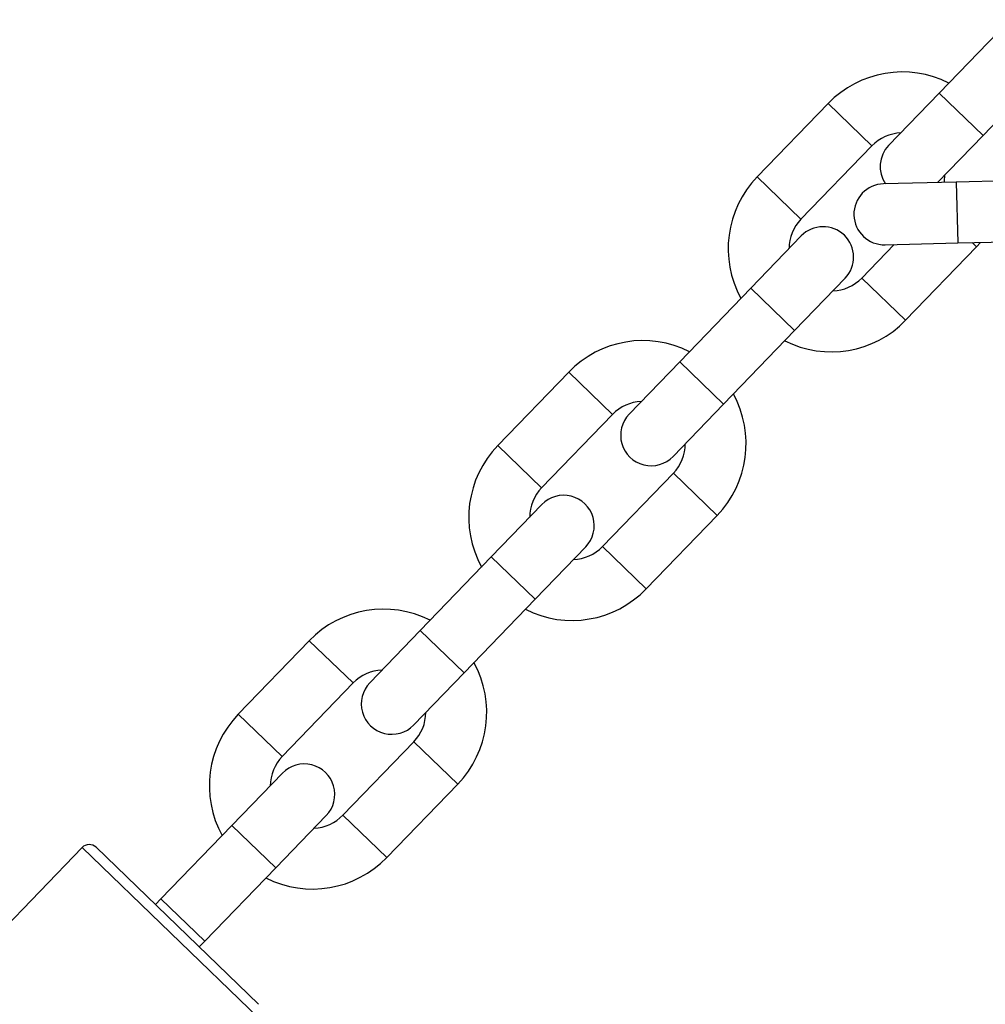
# Model space of a CAD drawing. Units: millimetres. Extents: x -794 to 116, y 1467 to 5097.
# Drawn here: x 112 to 112, y 1479 to 1479 of the extents above; entities that cross this region are included whole.
import ezdxf

# ---------------------------------------------------------------- set-up
doc = ezdxf.new("R2010")
doc.units = ezdxf.units.MM

# ---------------------------------------------------------------- blocks, each defined once
blk = doc.blocks.new('K019-A')
at = {"color": 7, "linetype": 'Continuous', "lineweight": 25}
for p, q in [((112.2440041727732, 1478.777062710034), (112.2367797257212, 1478.769581576111)), ((112.2412396324826, 1478.765274694214), (112.2484640795356, 1478.772755828137)), ((112.2367797257212, 1478.769581576111), (112.2316392537796, 1478.764258461588)), ((112.2367797257212, 1478.769581576111), (112.2412396324826, 1478.765274694214)), ((112.2254825492128, 1478.768535725769), (112.2182581021598, 1478.761054591846)), ((112.2254825492128, 1478.768535725769), (112.2299424559742, 1478.764228843872)), ((112.2366209028415, 1478.760491859659), (112.2412396324826, 1478.765274694214)), ((112.2227180089222, 1478.756747709949), (112.2299424559742, 1478.764228843872)), ((112.2182581021598, 1478.761054591846), (112.2227180089222, 1478.756747709949)), ((112.2385232574243, 1478.760539431779), (112.2311255701289, 1478.760354438049)), ((112.2489200071368, 1478.760799422968), (112.2385232574243, 1478.760539431779)), ((112.2385232574243, 1478.760539431779), (112.2386782521708, 1478.754341369451)), ((112.222747626638, 1478.755050912144), (112.2176071546965, 1478.749727797621)), ((112.2321930284643, 1478.754179193669), (112.2289043312049, 1478.750773647963)), ((112.2312805648753, 1478.754156375721), (112.2386782521708, 1478.754341369451)), ((112.2386782521708, 1478.754341369451), (112.2490750018833, 1478.754601360639)), ((112.2405886850193, 1478.753947899989), (112.2401432974239, 1478.754378005791)), ((112.2405886850193, 1478.753947899989), (112.2410000251867, 1478.754399429954)), ((112.2333642379663, 1478.746466766067), (112.2405886850193, 1478.753947899989)), ((112.2220670614579, 1478.745420915724), (112.2272075333995, 1478.750744030247)), ((112.2333642379663, 1478.746466766067), (112.2289043312049, 1478.750773647963)), ((112.2176071546965, 1478.749727797621), (112.2103827076435, 1478.742246663698)), ((112.2176071546965, 1478.749727797621), (112.2220670614579, 1478.745420915724)), ((112.2148426144059, 1478.737939781801), (112.2220670614579, 1478.745420915724)), ((112.2103827076435, 1478.742246663698), (112.2052422357019, 1478.736923549176)), ((112.2103827076435, 1478.742246663698), (112.2148426144059, 1478.737939781801)), ((112.1990855311351, 1478.741200813356), (112.1918610840821, 1478.733719679433)), ((112.1990855311351, 1478.741200813356), (112.2035454378975, 1478.73689393146)), ((112.2097021424643, 1478.732616667279), (112.2148426144059, 1478.737939781801)), ((112.1963209908445, 1478.729412797536), (112.2035454378975, 1478.73689393146)), ((112.1918610840821, 1478.733719679433), (112.1963209908445, 1478.729412797536)), ((112.2097317601802, 1478.730919869473), (112.2025073131272, 1478.72343873555)), ((112.2141916669425, 1478.726612987577), (112.2097317601802, 1478.730919869473)), ((112.1963506085604, 1478.727715999732), (112.1912101366188, 1478.722392885209)), ((112.2069672198895, 1478.719131853653), (112.2141916669425, 1478.726612987577)), ((112.1956700433812, 1478.718086003312), (112.2008105153218, 1478.723409117834)), ((112.2069672198895, 1478.719131853653), (112.2025073131272, 1478.72343873555)), ((112.1912101366188, 1478.722392885209), (112.1839856895658, 1478.714911751285)), ((112.1912101366188, 1478.722392885209), (112.1956700433812, 1478.718086003312)), ((112.1884455963282, 1478.710604869388), (112.1956700433812, 1478.718086003312)), ((112.1839856895658, 1478.714911751285), (112.1788452176243, 1478.709588636763)), ((112.1839856895658, 1478.714911751285), (112.1884455963282, 1478.710604869388)), ((112.1726885130575, 1478.713865900944), (112.1654640660045, 1478.70638476702)), ((112.1726885130575, 1478.713865900944), (112.1771484198198, 1478.709559019047)), ((112.1833051243866, 1478.705281754866), (112.1884455963282, 1478.710604869388)), ((112.1699239727668, 1478.702077885123), (112.1771484198198, 1478.709559019047)), ((112.1654640660045, 1478.70638476702), (112.1699239727668, 1478.702077885123)), ((112.1833347421025, 1478.703584957061), (112.1761102950495, 1478.696103823137)), ((112.1877946488649, 1478.699278075164), (112.1833347421025, 1478.703584957061)), ((112.1699535904827, 1478.700381087318), (112.1648131185412, 1478.695057972796)), ((112.1805702018119, 1478.69179694124), (112.1877946488649, 1478.699278075164)), ((112.1692730253035, 1478.690751090899), (112.1744134972451, 1478.696074205421)), ((112.1805702018119, 1478.69179694124), (112.1761102950495, 1478.696103823137)), ((112.1648131185412, 1478.695057972796), (112.1575886714882, 1478.687576838872)), ((112.1648131185412, 1478.695057972796), (112.1692730253035, 1478.690751090899)), ((112.1495764922984, 1478.692811815914), (112.1266527660737, 1478.669073602503)), ((112.167559987307, 1478.675445356652), (112.1495764922984, 1478.692811815914)), ((112.1675353058772, 1478.676859354824), (112.1509905185449, 1478.692836470231)), ((112.1620485782505, 1478.683269956975), (112.1692730253035, 1478.690751090899)), ((112.1575886714882, 1478.687576838872), (112.1570329447923, 1478.687001367032)), ((112.1575886714882, 1478.687576838872), (112.1620485782505, 1478.683269956975)), ((112.1614928515546, 1478.682694485135), (112.1620485782505, 1478.683269956975))]:
    blk.add_line(p, q, dxfattribs=at)
at = {"color": 7, "linetype": 'Continuous', "lineweight": 25, "flags": 128}
blk.add_lwpolyline([(112.2373356058188, 1478.761231956258), (112.2372937698119, 1478.760643368546), (112.2372725673531, 1478.760508155813)], dxfattribs=at)
at = {"color": 7, "linetype": 'Continuous', "lineweight": 25}
for centre, radius, start, end in [((112.233035617116, 1478.76124181288), 0.01049999999999894, 63.17181514891797, 136.0000000006052), ((112.233035617116, 1478.76124181288), 0.004300000000000103, 92.13133565246427, 136.0000000052066), ((112.2338692071608, 1478.76210502064), 0.003100000000000348, 136.0000000063273, 214.2798137976139), ((112.2258111700631, 1478.753760678956), 0.0105000000000012, 136.0000000006052, 208.82818485246), ((112.2312030675021, 1478.757255406885), 0.003100000000000506, 91.43249517326332, 271.4324951732633), ((112.2258111700631, 1478.753760678956), 0.00430000000000202, 135.9999999967703, 179.8686643466564), ((112.2249775800183, 1478.752897471195), 0.003100000000000243, 316.0000000063273, 135.9999999831057), ((112.2258111700631, 1478.753760678956), 0.004299999999999722, 272.1313356524643, 316.0000000052066), ((112.2258111700631, 1478.753760678956), 0.01049999999999993, 243.1718151514847, 316.0000000006052), ((112.2066385990384, 1478.733906900467), 0.01049999999999993, 63.17181514891797, 136.0000000006052), ((112.2066385990384, 1478.733906900467), 0.004299999999999722, 92.13133565246427, 135.9999999967703), ((112.2066385990384, 1478.733906900467), 0.0105000000000002, 316.0000000006052, 28.82818484818958), ((112.2074721890831, 1478.734770108227), 0.003100000000000243, 135.9999999946253, 316.0000000063273), ((112.1994141519854, 1478.726425766543), 0.0105000000000012, 136.0000000006052, 208.8281848552695), ((112.2066385990384, 1478.733906900467), 0.004300000000000712, 315.9999999967703, 359.868664334535), ((112.1994141519854, 1478.726425766543), 0.004300000000001367, 135.9999999967703, 179.8686643466564), ((112.1985805619416, 1478.725562558783), 0.003099999999999588, 315.9999999831057, 135.9999999946253), ((112.1994141519854, 1478.726425766543), 0.004299999999999493, 272.1313356645746, 315.9999999967703), ((112.1994141519854, 1478.726425766543), 0.01049999999999933, 243.1718151514847, 316.0000000006052), ((112.1802415809607, 1478.706571988053), 0.01050000000000059, 63.17181515148468, 135.9999999971504), ((112.1802415809607, 1478.706571988053), 0.0105000000000002, 316.0000000040601, 28.82818485246), ((112.1802415809607, 1478.706571988053), 0.004300000000000757, 92.13133565246427, 135.9999999883339), ((112.1810751710055, 1478.707435195814), 0.003099999999998979, 135.9999999946253, 316.0000000063273), ((112.1730171339086, 1478.699090854131), 0.0105000000000002, 136.0000000040601, 208.82818485246), ((112.1802415809607, 1478.706571988053), 0.004299999999999448, 316.0000000050751, 359.8686643466564), ((112.1730171339086, 1478.699090854131), 0.004300000000000082, 136.0000000052066, 179.8686643466564), ((112.1721835438639, 1478.69822764637), 0.003100000000000243, 315.9999999946252, 136.0000000063273), ((112.1730171339086, 1478.699090854131), 0.004299999999999755, 272.1313356524643, 315.9999999883339), ((112.1502958320989, 1478.692117157544), 0.000999999999999985, 45.99999999646073, 136.0000000292831), ((112.1730171339086, 1478.699090854131), 0.01050000000000098, 243.1718151514847, 315.9999999971503)]:
    blk.add_arc(centre, radius, start, end, dxfattribs=at)

msp = doc.modelspace()

# ---------------------------------------------------------------- block references
msp.add_blockref('K019-A', (0, 0))

doc.saveas('drawing.dxf')
